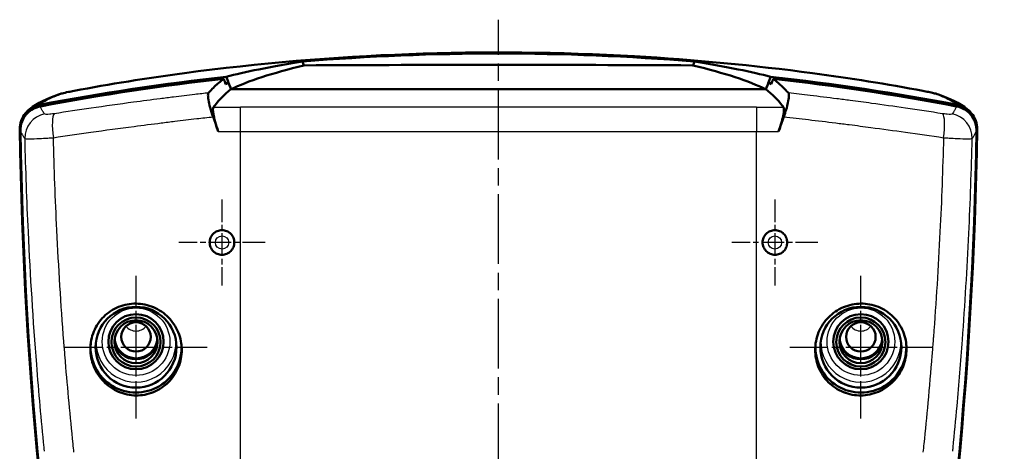
# Model space of a CAD drawing. Units: millimetres. Extents: x 1 to 840, y 1 to 593.
# Drawn here: x 673 to 753, y 366 to 401 of the extents above; entities that cross this region are included whole.
import ezdxf

# ---------------------------------------------------------------- set-up
doc = ezdxf.new("R2010")
doc.units = ezdxf.units.MM
doc.linetypes.add('CHAIN', pattern=[0.3543, 0.2362, -0.0295, 0.0591, -0.0295])
doc.linetypes.add('DASH_DOT', pattern=[0.37, 0.24, -0.06, 0.01, -0.06])
for name, color, linetype, lineweight in [('Mittellinie (ISO)', 1, 'DASH_DOT', 25), ('Mittelpunktmarkierung (ISO)', 1, 'DASH_DOT', 25), ('Sichtbar (ISO)', 7, 'Continuous', 50), ('Sichtbar schmal (ISO)', 1, 'Continuous', 25), ('Symbol (ISO)', 1, 'Continuous', 25)]:
    doc.layers.add(name, color=color, linetype=linetype, lineweight=lineweight)
doc.styles.add('5', font='isocpeur.ttf', dxfattribs={"width": 1.1})

# ---------------------------------------------------------------- blocks, each defined once
blk = doc.blocks.new('Positionsnummer3')
at = {"layer": 'Symbol (ISO)'}
for p, q in [((732.55, 344.298), (774.474, 368.578)), ((732.299, 344.731), (730.386, 343.045)), ((732.8, 343.865), (732.299, 344.731)), ((732.55, 344.298), (730.386, 343.045)), ((730.386, 343.045), (732.8, 343.865))]:
    blk.add_line(p, q, dxfattribs=at)
at = {"layer": 'Symbol (ISO)', "flags": 128}
blk.add_lwpolyline([(732.299, 344.731), (730.386, 343.045), (732.8, 343.865), (732.299, 344.731)], dxfattribs=at)
at = {"layer": 'Symbol (ISO)'}
blk.add_circle((780.964, 372.336), 7.5, dxfattribs=at)
blk.add_solid([(732.299, 344.731), (730.386, 343.045), (732.8, 343.865), (732.299, 344.731)], dxfattribs=at)
at = {"layer": 'Symbol (ISO)', "color": 7, "insert": (780.964, 372.336), "char_height": 5, "attachment_point": 5, "style": '5'}
blk.add_mtext('3', dxfattribs=at)

msp = doc.modelspace()

# ---------------------------------------------------------------- linework, layer by layer
at = {"layer": 'Mittellinie (ISO)', "linetype": 'CHAIN', "ltscale": 23.990969}
msp.add_line((711.7137577, 236.5048199), (711.7137577, 400.8589723), dxfattribs=at)
at = {"layer": 'Mittelpunktmarkierung (ISO)', "linetype": 'CHAIN', "ltscale": 7.783704}
for p, q in [((689.2115373, 386.2547816), (689.2115373, 379.2499653)), ((692.7139455, 382.7523735), (685.7091291, 382.7523735))]:
    msp.add_line(p, q, dxfattribs=at)
at = {"layer": 'Mittelpunktmarkierung (ISO)', "linetype": 'CHAIN', "ltscale": 7.783705}
for p, q in [((734.2160606, 386.2547917), (734.2160606, 379.2499742)), ((737.7184693, 382.752383), (730.7136518, 382.752383))]:
    msp.add_line(p, q, dxfattribs=at)
at = {"layer": 'Mittelpunktmarkierung (ISO)', "linetype": 'CHAIN', "ltscale": 12.877698}
for p, q in [((682.2137577, 368.4451821), (682.2137577, 380.0341962)), ((741.2137577, 368.4451821), (741.2137577, 380.0341962)), ((676.4192506, 374.2396891), (688.0082647, 374.2396891)), ((735.4192506, 374.2396891), (747.0082647, 374.2396891))]:
    msp.add_line(p, q, dxfattribs=at)
at = {"layer": 'Sichtbar (ISO)'}
for p, q in [((689.9436191, 395.205749), (733.4838962, 395.205749)), ((733.4838949, 395.205751), (689.9436204, 395.205751)), ((673.4688109, 393.5186143), (673.5237046, 393.564169)), ((749.9038107, 393.564169), (749.9587044, 393.5186143))]:
    msp.add_line(p, q, dxfattribs=at)
for centre, major_axis, ratio, start_param, end_param in [((711.7137577, 365.8287786), (300, 0), 0.1045443859, 1.5179956286, 1.623597025), ((711.7137577, 198.2082494), (-200, 0), 0.9961946981, 4.8233676102, 4.9001904522), ((711.7137577, 198.1210917), (-199.9475922, 0), 0.9961946981, 4.8244766338, 4.8999677636), ((711.7137577, 198.2082494), (-200, 0), 0.9961946981, 4.5245875086, 4.6014103505), ((711.7137577, 198.1210917), (-199.9475922, 0), 0.9961946981, 4.5248101972, 4.600301327), ((787.7137577, 391.5452078), (-100, 0), 0.1743114855, 6.0716103474, 6.1478973), ((711.7137577, 198.2082475), (199.5, 0), 0.9961946981, 1.6811513934, 1.6824798257), ((635.7137577, 391.5452078), (-100, 0), 0.1743114855, 3.2768806608, 3.3531676134), ((711.7137577, 198.2082475), (199.5, 0), 0.9961946981, 1.4591128279, 1.4604412602), ((676.6077574, 392.9071524), (-0.7080901, 1.8704568), 0.9834451832, 6.282660877, 6.2827569852), ((746.8197579, 392.9071524), (0.7080901, 1.8704568), 0.9834451832, 0.000428322, 0.0005244301), ((787.7137577, 391.5452078), (-100, 0), 0.1743114855, 6.1478973, 6.1565085591), ((635.7137577, 391.5452078), (-100, 0), 0.1743114855, 3.2682694017, 3.2768806608), ((1022.7063611, 397.4471891), (-350, 0), 0.9961946981, 0.0157439958, 0.1871368626), ((400.7211542, 397.4471891), (350, 0), 0.9961946981, 6.0960484446, 6.2674413114), ((1022.7587689, 397.3600314), (-350, 0), 0.9961946981, 0.0158683241, 0.1871368626), ((400.6687464, 397.3600314), (350, 0), 0.9961946981, 6.0960484446, 6.2673169831), ((682.2137577, 374.2396891), (-3.7, 0), 0.9961946981, 6.2015704179, 9.4957838004), ((682.2137577, 375.0328064), (-1.7849075, 0), 0.9961946981, 0.19809787, 2.9434947836), ((682.2137577, 375.0328084), (1.7543634, 0), 0.9961946981, 3.2540212696, 6.1707566911), ((682.2137577, 375.0763862), (1.75, 0), 0.9961946981, 3.2543172182, 6.1704607426), ((741.2137577, 374.2396891), (-3.7, 0), 0.9961946981, 6.2121794675, 9.5063928501), ((741.2137577, 375.0328064), (-1.7849075, 0), 0.9961946981, 0.19809787, 2.9434947836), ((741.2137577, 375.0328084), (1.7543634, 0), 0.9961946981, 3.2540212696, 6.1707566911), ((741.2137577, 375.0763862), (1.75, 0), 0.9961946981, 3.2543172182, 6.1704607426)]:
    msp.add_ellipse(centre, major_axis=major_axis, ratio=ratio, start_param=start_param, end_param=end_param, dxfattribs=at)
for centre, major_axis in [((682.2137577, 374.2396891), (-3.294507, 0)), ((741.2137577, 374.2396891), (-3.294507, 0)), ((682.2137577, 374.6841834), (2.25, 0)), ((741.2137577, 374.6841834), (2.25, 0)), ((682.2137577, 374.6623945), (-2, 0)), ((682.2137577, 374.6841834), (-1.75, 0)), ((682.2137577, 375.0763862), (-1.2, 0)), ((741.2137577, 374.6623945), (-2, 0)), ((741.2137577, 374.6841834), (-1.75, 0)), ((741.2137577, 375.0763862), (-1.2, 0))]:
    msp.add_ellipse(centre, major_axis=major_axis, ratio=0.9961946981, dxfattribs=at)
for points, knots in [([(686.1494977, 396.5182249), (698.2275347, 398.1172033), (710.5932359, 398.5840769), (727.6393757, 397.611884), (732.4775776, 397.153742), (737.2780176, 396.5182249)], [0, 0, 0, 0, 3.66777825, 3.66777825, 5.1255438752, 5.1255438752, 5.1255438752, 5.1255438752]), ([(727.6732082, 397.4578758), (722.3084287, 397.8975806), (716.974789, 398.1111895), (706.4527263, 398.1111895), (701.1190866, 397.8975806), (695.7543071, 397.4578758)], [-15.5383707918, -15.5383707918, -15.5383707918, -15.5383707918, -13.9600613765, -13.9600613765, -12.3817519611, -12.3817519611, -12.3817519611, -12.3817519611]), ([(695.7543071, 397.4578758), (694.4280942, 397.247704), (693.2473449, 397.0339867), (691.1822977, 396.6167908), (690.2975647, 396.4132366), (689.563565, 396.2215089)], [-1.9612960223, -1.9612960223, -1.9612960223, -1.9612960223, -0.9806029763, -0.9806029763, -0.0000010152, -0.0000010152, -0.0000010152, -0.0000010152]), ([(689.9436204, 395.205751), (690.6274925, 395.538597), (691.4673382, 395.867938), (693.4495687, 396.5165136), (694.5919518, 396.8357487), (695.8809074, 397.1483854)], [-1.9541143502, -1.9541143502, -1.9541143502, -1.9541143502, -0.977053235, -0.977053235, 0, 0, 0, 0]), ([(695.7543071, 397.4578758), (695.7754063, 397.4062942), (695.7965058, 397.3547125), (695.8387059, 397.251549), (695.8598064, 397.1999672), (695.8809074, 397.1483854)], [0.000001000496, 0.000001000496, 0.000001000496, 0.000001000496, 0.016805446302, 0.016805446302, 0.033609892423, 0.033609892423, 0.033609892423, 0.033609892423]), ([(727.546608, 397.1483854), (727.5677089, 397.1999672), (727.5888094, 397.251549), (727.6310095, 397.3547125), (727.6521091, 397.4062942), (727.6732082, 397.4578758)], [0, 0, 0, 0, 0.016804446029, 0.016804446029, 0.033608891681, 0.033608891681, 0.033608891681, 0.033608891681]), ([(727.546608, 397.1483854), (728.8355635, 396.8357487), (729.9779466, 396.5165136), (731.9601772, 395.867938), (732.8000228, 395.538597), (733.4838949, 395.205751)], [-1.9541144925, -1.9541144925, -1.9541144925, -1.9541144925, -0.9770612004, -0.9770612004, -0.0000000283, -0.0000000283, -0.0000000283, -0.0000000283]), ([(733.8639503, 396.2215089), (733.1298599, 396.4132603), (732.244999, 396.6168412), (730.1798787, 397.0340395), (728.9992573, 397.24773), (727.6732082, 397.4578758)], [-1.9611200415, -1.9611200415, -1.9611200415, -1.9611200415, -0.9804849432, -0.9804849432, -0.0000009992, -0.0000009992, -0.0000009992, -0.0000009992]), ([(689.3490004, 396.0578771), (689.0786661, 395.8455358), (688.8333668, 395.6346776), (688.475052, 395.2946304), (688.3468188, 395.1643015), (688.2284935, 395.0348186)], [1.2080333674, 1.2080333674, 1.2080333674, 1.2080333674, 5.2116125083, 5.2116125083, 7.7231122554, 7.7231122554, 7.7231122554, 7.7231122554]), ([(689.563565, 396.2215089), (689.6269025, 396.0522143), (689.6902426, 395.8829202), (689.8169276, 395.5443345), (689.8802728, 395.375042), (689.9436204, 395.205751)], [-0.10881642633, -0.10881642633, -0.10881642633, -0.10881642633, -0.05440824476, -0.05440824476, 0, 0, 0, 0]), ([(733.4838949, 395.205751), (733.5472425, 395.3750421), (733.6105877, 395.5443345), (733.7372727, 395.8829202), (733.8006128, 396.0522143), (733.8639503, 396.2215089)], [-0.10881649053, -0.10881649053, -0.10881649053, -0.10881649053, -0.05440824764, -0.05440824764, -0.0000000662, -0.0000000662, -0.0000000662, -0.0000000662]), ([(735.1990218, 395.0348186), (735.0821715, 395.1626874), (734.9556587, 395.2913812), (734.5979834, 395.63138), (734.3509632, 395.8438753), (734.0785149, 396.0578771)], [2.7161092387, 2.7161092387, 2.7161092387, 2.7161092387, 5.1963240446, 5.1963240446, 9.2312515372, 9.2312515372, 9.2312515372, 9.2312515372]), ([(675.9007138, 394.7777579), (675.9580817, 394.7994686), (676.0103483, 394.8166398), (676.1104816, 394.8471966), (676.1584216, 394.8602886), (676.3513998, 394.9103867), (676.5119601, 394.9459649), (676.8516217, 395.0163231), (677.0131556, 395.048187), (677.1829122, 395.0802305)], [0, 0, 0, 0, 0.02166838221, 0.02166838221, 0.0466381097, 0.0466381097, 0.12187987159, 0.12187987159, 0.17676796038, 0.17676796038, 0.17676796038, 0.17676796038]), ([(688.489088, 392.967619), (688.399674, 393.2218452), (688.3192089, 393.4760133), (688.1892836, 393.9456038), (688.1401169, 394.1574239), (688.0834199, 394.4894301), (688.0708446, 394.6162352), (688.0730969, 394.7624065), (688.0773515, 394.8034602), (688.0889387, 394.8531078), (688.0936683, 394.8676484), (688.1020398, 394.8863919), (688.1050445, 394.8921289), (688.1114765, 394.9025723), (688.1149034, 394.9072761), (688.1185366, 394.9114581)], [0, 0, 0, 0, 0.8085203138, 0.8085203138, 1.5874337403, 1.5874337403, 2.2378761, 2.2378761, 2.5626746908, 2.5626746908, 2.725341402, 2.725341402, 2.8067872147, 2.8067872147, 2.8883270027, 2.8883270027, 2.8883270027, 2.8883270027]), ([(735.3089787, 394.9114581), (735.3132322, 394.9065622), (735.3172028, 394.9009511), (735.3502661, 394.8441802), (735.3609647, 394.7490152), (735.3440175, 394.4791401), (735.3169304, 394.3082931), (735.2366208, 393.9432951), (735.1887859, 393.7597572), (735.0749121, 393.3717144), (735.0094379, 393.1695199), (734.9384273, 392.967619)], [0, 0, 0, 0, 0.0953620557, 0.0953620557, 0.856007892, 0.856007892, 1.6098087403, 1.6098087403, 2.2452371585, 2.2452371585, 2.8870101188, 2.8870101188, 2.8870101188, 2.8870101188]), ([(746.2446031, 395.0802305), (746.4172156, 395.0476479), (746.5814802, 395.0152242), (746.8768148, 394.9539268), (747.0081487, 394.9250422), (747.1865561, 394.8819088), (747.2448206, 394.8670835), (747.3704699, 394.8315597), (747.442332, 394.8097251), (747.5268015, 394.7777579)], [0, 0, 0, 0, 0.05581776183, 0.05581776183, 0.1136503801, 0.1136503801, 0.14503292152, 0.14503292152, 0.17680431953, 0.17680431953, 0.17680431953, 0.17680431953]), ([(672.7497381, 391.957986), (672.7460771, 392.189616), (672.7836825, 392.4218186), (672.9548748, 392.9156904), (673.0897976, 393.1132948), (673.3068235, 393.3786767), (673.4738137, 393.5502547), (673.9247304, 393.8171072), (674.145407, 393.9007347), (674.3738624, 393.9439854)], [0, 0, 0, 0, 0.06976308378, 0.06976308378, 0.15735093789, 0.15735093789, 0.24493938693, 0.24493938693, 0.31470370545, 0.31470370545, 0.31470370545, 0.31470370545]), ([(674.427391, 393.8138138), (674.225042, 393.775552), (674.0298389, 393.7063997), (673.6671182, 393.510854), (673.5018773, 393.3855078), (673.1785913, 393.0500986), (673.0367993, 392.8297292), (672.8457441, 392.3462608), (672.7986879, 392.0877294), (672.8028336, 391.8274844)], [-2.8020766326, -2.8020766326, -2.8020766326, -2.8020766326, -2.1841819648, -2.1841819648, -1.5647529154, -1.5647529154, -0.7838158514, -0.7838158514, 0, 0, 0, 0]), ([(688.9085902, 391.7755307), (688.8133881, 392.0459145), (688.7274331, 392.3167824), (688.5925641, 392.8046469), (688.5424761, 393.0198894), (688.4875195, 393.3436168), (688.4753338, 393.4627582), (688.47642, 393.6480634), (688.4896177, 393.7126401), (688.5150352, 393.7474282)], [0, 0, 0, 0, 0.85999529, 0.85999529, 1.6515523885, 1.6515523885, 2.2605027385, 2.2605027385, 2.8677358006, 2.8677358006, 2.8677358006, 2.8677358006]), ([(734.9124801, 393.7474282), (734.9431541, 393.7054457), (734.9559529, 393.6201812), (734.9448082, 393.3704107), (734.9209469, 393.2090515), (734.843691, 392.8429104), (734.7927597, 392.6444412), (734.669319, 392.2207732), (734.5972014, 391.9978436), (734.5189252, 391.7755307)], [0, 0, 0, 0, 0.7311158704, 0.7311158704, 1.4640605951, 1.4640605951, 2.1559214658, 2.1559214658, 2.8617702895, 2.8617702895, 2.8617702895, 2.8617702895]), ([(750.6246817, 391.8274844), (750.6279498, 392.0326372), (750.599405, 392.2370593), (750.4804464, 392.6304586), (750.3906019, 392.8170027), (750.126173, 393.2001844), (749.9381732, 393.3830475), (749.5014705, 393.6671319), (749.2568123, 393.7652772), (749.0001243, 393.8138138)], [-2.8020765761, -2.8020765761, -2.8020765761, -2.8020765761, -2.1841805146, -2.1841805146, -1.5647470527, -1.5647470527, -0.7838130491, -0.7838130491, 0, 0, 0, 0]), ([(749.0536529, 393.9439854), (749.2821083, 393.9007347), (749.5027848, 393.8171072), (749.9537016, 393.5502547), (750.1206918, 393.3786768), (750.3377177, 393.1132948), (750.4726405, 392.9156905), (750.6438328, 392.4218187), (750.6814382, 392.189616), (750.6777772, 391.957986)], [0, 0, 0, 0, 0.06976327204, 0.06976327204, 0.15735040398, 0.15735040398, 0.24493693499, 0.24493693499, 0.31469896098, 0.31469896098, 0.31469896098, 0.31469896098]), ([(690.2139452, 382.7516113), (690.2139452, 382.6260195), (690.1888621, 382.4920513), (690.0868528, 382.2455664), (690.0099271, 382.1330496), (689.8323989, 381.9552225), (689.7199204, 381.8780688), (689.4734301, 381.7755605), (689.339419, 381.750205), (689.0878549, 381.7496383), (688.9535056, 381.7744836), (688.7062246, 381.8762125), (688.5932925, 381.9530964), (688.4146764, 382.130874), (688.3371631, 382.2436634), (688.2343476, 382.4909615), (688.2090463, 382.6254711), (688.2090463, 382.8777138), (688.2343326, 383.0121858), (688.3370918, 383.2594267), (688.4145636, 383.3721964), (688.5931398, 383.550014), (688.7060919, 383.6269391), (688.9534304, 383.7287241), (689.0878172, 383.7535843), (689.3394463, 383.7530175), (689.4734846, 383.7276511), (689.7200165, 383.625102), (689.8325093, 383.5479183), (690.0100086, 383.3700624), (690.0869043, 383.25756), (690.1888729, 383.0111167), (690.2139452, 382.8771757), (690.2139452, 382.7516113)], [0, 0, 0, 0, 0.3767751567, 0.3767751567, 0.7535503134, 0.7535503134, 1.130621858, 1.130621858, 1.5076934027, 1.5076934027, 1.8854894488, 1.8854894488, 2.2632854948, 2.2632854948, 2.6417060901, 2.6417060901, 3.0201266853, 3.0201266853, 3.3984343248, 3.3984343248, 3.7767419643, 3.7767419643, 4.1546509263, 4.1546509263, 4.5325598884, 4.5325598884, 4.9097132878, 4.9097132878, 5.2868666872, 5.2868666872, 5.6635599896, 5.6635599896, 6.0402532919, 6.0402532919, 6.0402532919, 6.0402532919]), ([(735.218469, 382.7516113), (735.218469, 382.6254711), (735.1931678, 382.4909615), (735.0903522, 382.2436634), (735.0128389, 382.130874), (734.8342228, 381.9530964), (734.7212907, 381.8762125), (734.4740097, 381.7744836), (734.3396604, 381.7496383), (734.0880963, 381.750205), (733.9540852, 381.7755605), (733.7075949, 381.8780688), (733.5951164, 381.9552225), (733.4175882, 382.1330496), (733.3406626, 382.2455664), (733.2386532, 382.4920513), (733.2135701, 382.6260195), (733.2135701, 382.8771757), (733.2386424, 383.0111167), (733.340611, 383.25756), (733.4175067, 383.3700624), (733.595006, 383.5479183), (733.7074988, 383.625102), (733.9540307, 383.7276511), (734.088069, 383.7530175), (734.3396981, 383.7535843), (734.4740849, 383.7287241), (734.7214234, 383.6269391), (734.8343755, 383.550014), (735.0129517, 383.3721964), (735.0904235, 383.2594267), (735.1931827, 383.0121858), (735.218469, 382.8777138), (735.218469, 382.7516113)], [0, 0, 0, 0, 0.3784205952, 0.3784205952, 0.7568411904, 0.7568411904, 1.1346372365, 1.1346372365, 1.5124332826, 1.5124332826, 1.8895048273, 1.8895048273, 2.2665763719, 2.2665763719, 2.6433515286, 2.6433515286, 3.0201266853, 3.0201266853, 3.3968199876, 3.3968199876, 3.7735132899, 3.7735132899, 4.1506666893, 4.1506666893, 4.5278200888, 4.5278200888, 4.9057290508, 4.9057290508, 5.2836380129, 5.2836380129, 5.6619456524, 5.6619456524, 6.0402532919, 6.0402532919, 6.0402532919, 6.0402532919]), ([(685.9356161, 374.0185459), (685.9356161, 374.2535531), (685.9131593, 374.496577), (685.8187013, 374.9800814), (685.7467202, 375.2205658), (685.5564949, 375.6819637), (685.4381008, 375.9032407), (685.164686, 376.3126842), (685.0096496, 376.5008395), (684.6793201, 376.8344122), (684.4926304, 376.9912679), (684.0861692, 377.268407), (683.8664106, 377.388708), (683.408083, 377.5828868), (683.1691568, 377.656918), (682.6887552, 377.7556298), (682.4472763, 377.7802913), (681.9810814, 377.7847797), (681.740313, 377.7649199), (681.2610816, 377.6759097), (681.0226146, 377.6067794), (680.5649469, 377.4219832), (680.3453843, 377.3061699), (679.9390651, 377.0370939), (679.7523199, 376.883811), (679.4221039, 376.5564291), (679.2673703, 376.3713747), (678.9946802, 375.9675668), (678.8767075, 375.7488229), (678.6873579, 375.2919263), (678.6158223, 375.05339), (678.5220725, 374.5733374), (678.4998757, 374.3318176), (678.4998757, 373.8629587), (678.5223779, 373.6198039), (678.6166645, 373.1361519), (678.688425, 372.8956498), (678.8776832, 372.434178), (678.9953257, 372.2128465), (679.266642, 371.8030898), (679.4203324, 371.6146744), (679.7482779, 371.2795251), (679.9341355, 371.1212927), (680.3391937, 370.841153), (680.5583847, 370.7192286), (681.0162, 370.5218811), (681.2551785, 370.4463094), (681.7365297, 370.3450523), (681.9789079, 370.3193917), (682.4461713, 370.3138876), (682.6869483, 370.3333965), (683.1665895, 370.4222586), (683.4054564, 370.491595), (683.8640427, 370.6773361), (684.0841411, 370.7938953), (684.4914264, 371.0647165), (684.6786016, 371.2189945), (685.0100079, 371.5487071), (685.1654019, 371.7352396), (685.4391383, 372.1418223), (685.5574985, 372.3618597), (685.7474707, 372.8210344), (685.8192365, 373.0605407), (685.9133191, 373.5422186), (685.9356161, 373.784394), (685.9356161, 374.0185459)], [0, 0, 0, 0, 0.7050214725, 0.7050214725, 1.410042945, 1.410042945, 2.1150644175, 2.1150644175, 2.82008589, 2.82008589, 3.5258966299, 3.5258966299, 4.2317073698, 4.2317073698, 4.9375181097, 4.9375181097, 5.6433288496, 5.6433288496, 6.3465934439, 6.3465934439, 7.0498580381, 7.0498580381, 7.7531226324, 7.7531226324, 8.4563872267, 8.4563872267, 9.1571997475, 9.1571997475, 9.8580122684, 9.8580122684, 10.5588247892, 10.5588247892, 11.2596373101, 11.2596373101, 11.9654012973, 11.9654012973, 12.6711652845, 12.6711652845, 13.3769292716, 13.3769292716, 14.0826932588, 14.0826932588, 14.7925435416, 14.7925435416, 15.5023938243, 15.5023938243, 16.2122441071, 16.2122441071, 16.9220943898, 16.9220943898, 17.6245813492, 17.6245813492, 18.3270683086, 18.3270683086, 19.0295552679, 19.0295552679, 19.7320422273, 19.7320422273, 20.4344980219, 20.4344980219, 21.1369538165, 21.1369538165, 21.8394096111, 21.8394096111, 22.5418654057, 22.5418654057, 22.5418654057, 22.5418654057]), ([(744.9276396, 374.0982134), (744.9276396, 374.3318176), (744.9054428, 374.5733374), (744.811693, 375.05339), (744.7401574, 375.2919263), (744.5508078, 375.7488229), (744.4328351, 375.9675668), (744.160145, 376.3713747), (744.0054114, 376.5564291), (743.6751954, 376.883811), (743.4884502, 377.0370939), (743.082131, 377.3061699), (742.8625684, 377.4219832), (742.4049007, 377.6067794), (742.1664337, 377.6759097), (741.6872023, 377.7649199), (741.4464339, 377.7847797), (740.980239, 377.7802913), (740.7387601, 377.7556298), (740.2583585, 377.656918), (740.0194323, 377.5828868), (739.5611047, 377.388708), (739.3413461, 377.268407), (738.9348849, 376.9912679), (738.7481952, 376.8344122), (738.4178658, 376.5008395), (738.2628293, 376.3126842), (737.9894145, 375.9032407), (737.8710204, 375.6819637), (737.6807951, 375.2205658), (737.608814, 374.9800814), (737.514356, 374.496577), (737.4918992, 374.2535531), (737.4918992, 373.784394), (737.5141963, 373.5422186), (737.6082789, 373.0605407), (737.6800446, 372.8210344), (737.8700168, 372.3618597), (737.988377, 372.1418223), (738.2621134, 371.7352396), (738.4175074, 371.5487071), (738.7489138, 371.2189945), (738.9360889, 371.0647165), (739.3433742, 370.7938953), (739.5634726, 370.6773361), (740.0220589, 370.491595), (740.2609258, 370.4222586), (740.740567, 370.3333965), (740.981344, 370.3138876), (741.4486074, 370.3193917), (741.6909856, 370.3450523), (742.1723368, 370.4463094), (742.4113153, 370.5218811), (742.8691306, 370.7192286), (743.0883216, 370.841153), (743.4933798, 371.1212927), (743.6792374, 371.2795251), (744.0071829, 371.6146744), (744.1608734, 371.8030898), (744.4321896, 372.2128465), (744.5498321, 372.434178), (744.7390903, 372.8956498), (744.8108508, 373.1361519), (744.9051375, 373.6198039), (744.9276396, 373.8629587), (744.9276396, 374.0982134)], [0, 0, 0, 0, 0.7008125209, 0.7008125209, 1.4016250417, 1.4016250417, 2.1024375626, 2.1024375626, 2.8032500834, 2.8032500834, 3.5065146777, 3.5065146777, 4.209779272, 4.209779272, 4.9130438662, 4.9130438662, 5.6163084605, 5.6163084605, 6.3221192004, 6.3221192004, 7.0279299403, 7.0279299403, 7.7337406802, 7.7337406802, 8.4395514201, 8.4395514201, 9.1445728926, 9.1445728926, 9.8495943651, 9.8495943651, 10.5546158376, 10.5546158376, 11.2596373101, 11.2596373101, 11.9620931047, 11.9620931047, 12.6645488993, 12.6645488993, 13.3670046939, 13.3670046939, 14.0694604885, 14.0694604885, 14.7719474479, 14.7719474479, 15.4744344073, 15.4744344073, 16.1769213666, 16.1769213666, 16.879408326, 16.879408326, 17.5892586087, 17.5892586087, 18.2991088915, 18.2991088915, 19.0089591742, 19.0089591742, 19.718809457, 19.718809457, 20.4245734442, 20.4245734442, 21.1303374314, 21.1303374314, 21.8361014185, 21.8361014185, 22.5418654057, 22.5418654057, 22.5418654057, 22.5418654057])]:
    msp.add_open_spline(points, degree=3, knots=knots, dxfattribs=at)
for points in [[(677.1829114, 395.0802304), (680.0432324, 395.6201601), (683.0866869, 396.112748), (686.1494977, 396.5182249)], [(689.5105788, 395.6272587), (689.4567171, 395.7707978), (689.4028576, 395.9143375), (689.3490004, 396.0578771)], [(734.0785149, 396.0578771), (734.0246577, 395.9143375), (733.9707982, 395.7707978), (733.9169365, 395.6272587)], [(737.2780176, 396.5182249), (740.3408275, 396.1127482), (743.3842685, 395.6201628), (746.2446039, 395.0802304)], [(689.7425804, 395.7401605), (689.6635993, 395.7024242), (689.586265, 395.6647878), (689.5105788, 395.6272587)], [(689.9436191, 395.205749), (689.8766032, 395.3838837), (689.8095901, 395.5620213), (689.7425804, 395.7401605)], [(733.684935, 395.7401605), (733.6179252, 395.5620213), (733.5509122, 395.3838837), (733.4838962, 395.205749)], [(733.9169365, 395.6272587), (733.8412503, 395.6647878), (733.763916, 395.7024242), (733.684935, 395.7401605)], [(673.5237071, 393.564171), (674.2332663, 394.1529189), (674.8975015, 394.3979833), (675.900537, 394.777691)], [(688.2284935, 395.0348186), (688.1908376, 394.9936119), (688.1541851, 394.9524908), (688.1185366, 394.9114581)], [(735.3089787, 394.9114581), (735.2733302, 394.9524908), (735.2366777, 394.9936119), (735.1990218, 395.0348186)], [(747.5269783, 394.777691), (748.5300228, 394.3979798), (749.1942669, 394.152904), (749.9038082, 393.564171)], [(688.489088, 392.967619), (688.6288507, 392.5702392), (688.7686854, 392.172875), (688.9085902, 391.7755307)], [(734.5189252, 391.7755307), (734.6588299, 392.172875), (734.7986646, 392.5702392), (734.9384273, 392.967619)]]:
    msp.add_open_spline(points, degree=3, dxfattribs=at)
at = {"layer": 'Sichtbar schmal (ISO)'}
for p, q in [((674.3738624, 393.9439854), (674.4273917, 393.9881278)), ((674.4273917, 393.8138121), (674.427391, 393.8138138)), ((732.7137577, 393.7411586), (690.7137577, 393.7411586)), ((690.7137577, 391.7715431), (690.7137577, 393.7411586)), ((732.7137577, 393.7411586), (732.7137577, 391.7715431)), ((749.0001236, 393.9881278), (749.0536529, 393.9439854)), ((749.0001243, 393.8138138), (749.0001236, 393.8138121)), ((690.7137577, 342.5704417), (690.7137577, 391.7715431)), ((690.7137577, 391.7715431), (732.7137577, 391.7715431)), ((732.7137577, 342.5704417), (732.7137577, 391.7715431))]:
    msp.add_line(p, q, dxfattribs=at)
for centre, radius in [((689.2137577, 382.7516113), 0.9898009), ((689.2137577, 382.7516113), 0.5422661), ((734.2137577, 382.7516113), 0.9898009), ((734.2137577, 382.7516113), 0.5422661)]:
    msp.add_circle(centre, radius, dxfattribs=at)
for centre, major_axis, ratio, start_param, end_param in [((686.4118709, 394.5355337), (-0.2624856, 1.9827005), 0.0841764742, 6.2488786877, 6.2825303323), ((737.0156445, 394.5355337), (0.2624856, 1.9827005), 0.0841764738, 0.0006549749, 0.0343066195), ((676.6077574, 392.9071524), (-0.7080901, 1.8704568), 0.9834451832, 6.0971988756, 6.282660877), ((677.678852, 395.122473), (-1.4488772, -0.2613708), 0.0335936456, 5.9899486751, 6.1023144275), ((677.5534604, 393.1148814), (-0.3709842, 1.9652915), 0.3479585325, 6.2473576579, 6.2825542902), ((745.8740549, 393.1148814), (0.3709842, 1.9652915), 0.3479585325, 0.000631017, 0.0358276493), ((745.7492489, 395.1223777), (1.4482751, -0.2612673), 0.0335927874, 0.1808420545, 0.2932541745), ((746.8197579, 392.9071524), (0.7080901, 1.8704568), 0.9834451832, 0.0005244301, 0.1859864316), ((674.799842, 391.8681773), (-1.8520514, -0.7549209), 0.9901043113, 4.5163855594, 5.913166324), ((674.799842, 392.0242475), (-1.2771054, 1.5391562), 0.9976283823, 5.7769872205, 6.2825670094), ((690.7137577, 405.7313933), (-68, 0), 0.1763269807, 1.5384565364, 1.5707963268), ((732.7137577, 405.7313933), (-68, 0), 0.1763269807, 1.5707963268, 1.6031361172), ((748.6276734, 392.0242475), (1.2771054, 1.5391562), 0.9976283823, 0.0006182978, 0.5061980867), ((748.6276734, 391.8681773), (1.8520514, -0.7549209), 0.9901043113, 0.3700189832, 1.7667997478), ((675.1446186, 391.2499935), (-1.6260857, -1.1644076), 0.9884695752, 4.28295735, 5.6803712334), ((675.9232213, 391.2702564), (-0.3047519, 1.9766452), 0.2150861256, 0.1415069285, 1.5376472885), ((747.504294, 391.2702564), (0.3047519, 1.9766452), 0.2150861256, 4.7455380187, 6.1416783787), ((748.2828967, 391.2499935), (-1.6260857, 1.1644076), 0.9884695752, 3.7444067273, 5.1418206108), ((690.7137577, 403.7617778), (70, 0), 0.171289067, 4.6865980141, 4.7123889804), ((732.7137577, 403.7617778), (70, 0), 0.171289067, 4.7123889804, 4.7381799466), ((682.2137577, 376.5978624), (1.0476552, 0), 0.9961946981, 3.8127678332, 5.6120101276), ((741.2137577, 376.5978624), (1.0476552, 0), 0.9961946981, 3.8127678332, 5.6120101276), ((682.2137577, 374.6409858), (-3.2543254, 0), 0.9961946981, 6.2447028618, 9.4632604061), ((741.2137577, 374.6409858), (-3.2543254, 0), 0.9961946981, 6.2447028618, 9.4632604061)]:
    msp.add_ellipse(centre, major_axis=major_axis, ratio=ratio, start_param=start_param, end_param=end_param, dxfattribs=at)
for centre in [(682.2137577, 374.6841834), (741.2137577, 374.6841834)]:
    msp.add_ellipse(centre, major_axis=(2.7543444, 0), ratio=0.9961946981, dxfattribs=at)
for points, knots in [([(686.1552642, 396.5178254), (688.2662197, 396.79722), (690.385305, 397.0425289), (695.9099641, 397.5901118), (699.3245641, 397.8381775), (708.2150674, 398.2483993), (713.6924386, 398.2696715), (725.2275862, 397.8278959), (731.2771376, 397.311306), (737.2722511, 396.5178254)], [0, 0, 0, 0, 6.3465514696, 6.3465514696, 16.501033821, 16.501033821, 32.7482055833, 32.7482055833, 50.772411757, 50.772411757, 50.772411757, 50.772411757]), ([(677.2072094, 395.0835356), (677.5636819, 395.1507784), (677.9230204, 395.2173308), (678.8640064, 395.3883133), (679.4496816, 395.4915092), (680.9863309, 395.7535532), (681.9456502, 395.9086242), (683.9863987, 396.2197976), (685.0696646, 396.3741414), (686.1552642, 396.5178254)], [0, 0, 0, 0, 1.1492382467, 1.1492382467, 2.9880194414, 2.9880194414, 5.930069353, 5.930069353, 9.1939059736, 9.1939059736, 9.1939059736, 9.1939059736]), ([(737.2722511, 396.5178254), (737.6545045, 396.4672324), (738.0364655, 396.4153233), (739.0279489, 396.2770684), (739.6365023, 396.188745), (741.2110296, 395.951336), (742.1723559, 395.7975747), (744.1723483, 395.4598864), (745.2079241, 395.2745052), (746.2203059, 395.0835356)], [0, 0, 0, 0, 1.1492382465, 1.1492382465, 2.988019441, 2.988019441, 5.9300693522, 5.9300693522, 9.1939059724, 9.1939059724, 9.1939059724, 9.1939059724]), ([(674.4273917, 393.9881278), (674.4786723, 394.0304093), (674.5400407, 394.0745803), (674.6759049, 394.1620913), (674.7485097, 394.2050837), (674.8797923, 394.2773363), (674.9334825, 394.3057001), (675.0259168, 394.3527082), (675.0627154, 394.3710085), (675.1768485, 394.4265626), (675.2579201, 394.4644694), (675.4816271, 394.565229), (675.6320161, 394.6294037), (675.9377159, 394.7535854), (676.0900613, 394.8131103), (676.2520303, 394.8741214)], [-16.2286822696, -16.2286822696, -16.2286822696, -16.2286822696, -13.3480911668, -13.3480911668, -10.7515020036, -10.7515020036, -9.1286337767, -9.1286337767, -8.1143411348, -8.1143411348, -6.0857558511, -6.0857558511, -2.8400193972, -2.8400193972, 0, 0, 0, 0]), ([(688.1185366, 394.9114573), (687.7475057, 394.8687085), (687.3766227, 394.8253319), (686.4237265, 394.7122276), (685.8420405, 394.6415925), (684.8981636, 394.5244017), (684.5354617, 394.4787494), (683.448548, 394.3400926), (682.7252012, 394.2453461), (680.848137, 393.993122), (679.6969289, 393.8321501), (677.5499089, 393.5204689), (676.5526616, 393.3709944), (675.5615547, 393.2178997)], [-12.6551041695, -12.6551041695, -12.6551041695, -12.6551041695, -11.5456498415, -11.5456498415, -9.8029102428, -9.8029102428, -8.7136979936, -8.7136979936, -6.5352734952, -6.5352734952, -3.0497942978, -3.0497942978, 0, 0, 0, 0]), ([(676.2892846, 394.8863283), (676.2921415, 394.8871786), (676.2951009, 394.8880464), (676.3295105, 394.8979964), (676.3716253, 394.9088937), (676.5049065, 394.9409052), (676.6113991, 394.9644812), (676.8740195, 395.0192135), (677.0353274, 395.0511128), (677.2072094, 395.0835356)], [0.164628916, 0.164628916, 0.164628916, 0.164628916, 0.195117502, 0.195117502, 0.5073055052, 0.5073055052, 1.0068063103, 1.0068063103, 1.560940016, 1.560940016, 1.560940016, 1.560940016]), ([(747.8659607, 393.2178997), (746.860695, 393.3731814), (745.8491122, 393.5247388), (743.9165363, 393.8050302), (742.9964469, 393.9345418), (741.4968016, 394.1391024), (740.9189337, 394.2163633), (739.978596, 394.3395228), (739.6166627, 394.3863115), (738.5297491, 394.5249684), (737.8035497, 394.6151385), (736.4877807, 394.7740106), (735.8985664, 394.8435257), (735.3089787, 394.9114561)], [-17.427396063, -17.427396063, -17.427396063, -17.427396063, -14.3340332618, -14.3340332618, -11.5456498917, -11.5456498917, -9.8029102854, -9.8029102854, -8.7136980315, -8.7136980315, -6.5352735236, -6.5352735236, -4.7722918282, -4.7722918282, -4.7722918282, -4.7722918282]), ([(746.2203059, 395.0835356), (746.2808265, 395.0721194), (746.3402697, 395.060727), (746.4900661, 395.0315428), (746.5774997, 395.0140223), (746.7853835, 394.9711008), (746.8955697, 394.9469932), (747.0490691, 394.9107623), (747.1018216, 394.897164), (747.1382317, 394.8863281)], [0, 0, 0, 0, 0.1951133964, 0.1951133964, 0.5072948306, 0.5072948306, 1.0067851253, 1.0067851253, 1.3961069635, 1.3961069635, 1.3961069635, 1.3961069635]), ([(747.175485, 394.8741214), (747.2911772, 394.8305421), (747.4019596, 394.7877207), (747.6771681, 394.6784403), (747.8338978, 394.6132151), (748.2083565, 394.4491995), (748.4062551, 394.3537575), (748.7546365, 394.164824), (748.8975623, 394.0726909), (749.0001236, 393.9881278)], [-16.2286822705, -16.2286822705, -16.2286822705, -16.2286822705, -14.2000969867, -14.2000969867, -10.9543605326, -10.9543605326, -5.761182206, -5.761182206, 0, 0, 0, 0]), ([(674.7600226, 393.2173025), (674.7471835, 393.2353385), (674.7345779, 393.2534201), (674.6946803, 393.3118772), (674.6683108, 393.3524329), (674.6027585, 393.4584642), (674.5653808, 393.5242918), (674.4927924, 393.6643604), (674.4582659, 393.7387343), (674.4273917, 393.8138121)], [0.1715002798, 0.1715002798, 0.1715002798, 0.1715002798, 0.610668729, 0.610668729, 1.5877386953, 1.5877386953, 3.1510506415, 3.1510506415, 4.8853498317, 4.8853498317, 4.8853498317, 4.8853498317]), ([(749.0001236, 393.8138121), (748.9692494, 393.7387343), (748.9347229, 393.6643604), (748.8621345, 393.5242918), (748.8247568, 393.4584642), (748.7592045, 393.3524329), (748.732835, 393.3118772), (748.6929374, 393.2534201), (748.6803318, 393.2353385), (748.6674927, 393.2173025)], [0, 0, 0, 0, 1.7342991903, 1.7342991903, 3.2976111364, 3.2976111364, 4.2746811028, 4.2746811028, 4.7138495519, 4.7138495519, 4.7138495519, 4.7138495519]), ([(675.5615547, 393.2178997), (675.5102459, 393.2099741), (675.4593307, 393.2026848), (675.330578, 393.1858251), (675.2553154, 393.177565), (675.0768045, 393.1623412), (674.9822035, 393.1590961), (674.8357272, 393.1660765), (674.7884657, 393.1778152), (674.7751708, 393.1961936)], [0, 0, 0, 0, 0.1578851955, 0.1578851955, 0.4105015084, 0.4105015084, 0.8146876089, 0.8146876089, 1.2630815642, 1.2630815642, 1.2630815642, 1.2630815642]), ([(675.4882056, 391.2702564), (676.4982761, 391.421536), (677.5146006, 391.5692606), (679.7026857, 391.8773416), (680.8759081, 392.0364847), (682.7888612, 392.2858945), (683.5260368, 392.3795966), (684.6337281, 392.5167447), (685.0033632, 392.5619035), (685.965282, 392.6778366), (686.558086, 392.7477224), (687.5970554, 392.8674627), (688.0429766, 392.9179712), (688.489088, 392.9676182)], [0, 0, 0, 0, 3.0497942978, 3.0497942978, 6.5352734952, 6.5352734952, 8.7136979936, 8.7136979936, 9.8029102428, 9.8029102428, 11.5456498415, 11.5456498415, 12.8544155969, 12.8544155969, 12.8544155969, 12.8544155969]), ([(734.9384272, 392.9676171), (735.6073028, 392.8931786), (736.2757505, 392.816804), (737.6844764, 392.651663), (738.4245568, 392.5624607), (739.5322481, 392.4253126), (739.9011004, 392.3790364), (740.8594154, 392.2572344), (741.4483317, 392.1808336), (742.9766515, 391.9785714), (743.9143362, 391.8505356), (745.8838754, 391.5734805), (746.9148097, 391.4236971), (747.9393097, 391.2702564)], [4.5729803976, 4.5729803976, 4.5729803976, 4.5729803976, 6.5352735236, 6.5352735236, 8.7136980315, 8.7136980315, 9.8029102854, 9.8029102854, 11.5456498917, 11.5456498917, 14.3340332618, 14.3340332618, 17.427396063, 17.427396063, 17.427396063, 17.427396063]), ([(748.6523445, 393.1961936), (748.6390496, 393.1778152), (748.5917881, 393.1660765), (748.4453118, 393.1590961), (748.3507109, 393.1623412), (748.1721999, 393.177565), (748.0969374, 393.1858251), (747.9681846, 393.2026848), (747.9172694, 393.2099741), (747.8659607, 393.2178997)], [0, 0, 0, 0, 0.4483939553, 0.4483939553, 0.8525800558, 0.8525800558, 1.1051963687, 1.1051963687, 1.2630815642, 1.2630815642, 1.2630815642, 1.2630815642]), ([(672.8028336, 391.8274844), (672.8338959, 391.7514949), (672.8686263, 391.6762074), (672.9416324, 391.5343983), (672.9792209, 391.4677444), (673.0451366, 391.360368), (673.0716508, 391.3192945), (673.1028012, 391.2733172), (673.1062946, 391.2681915), (673.1098064, 391.2630694)], [-4.8853498317, -4.8853498317, -4.8853498317, -4.8853498317, -3.1510506415, -3.1510506415, -1.5877386953, -1.5877386953, -0.610668729, -0.610668729, -0.4879805608, -0.4879805608, -0.4879805608, -0.4879805608]), ([(673.1525775, 391.2021203), (673.1911529, 391.1858409), (673.3308859, 391.1778321), (673.7653929, 391.1803442), (674.0463959, 391.1891724), (674.5770915, 391.2142238), (674.80093, 391.2264833), (675.1839867, 391.2499524), (675.3354965, 391.2598024), (675.4882056, 391.2702564)], [-1.2630815642, -1.2630815642, -1.2630815642, -1.2630815642, -0.8146876089, -0.8146876089, -0.4105015084, -0.4105015084, -0.1578851955, -0.1578851955, 0, 0, 0, 0]), ([(673.1525786, 391.2021202), (673.2147838, 388.6742082), (673.3052882, 386.1466955), (673.5934674, 380.0187366), (673.8203523, 376.4200058), (674.2821018, 370.5802835), (674.4820956, 368.3358349), (674.7147644, 365.988986), (674.7251893, 365.8843287), (674.7356627, 365.7796764)], [-51.7495588863, -51.7495588863, -51.7495588863, -51.7495588863, -44.2295256527, -44.2295256527, -33.5072164036, -33.5072164036, -26.8057731229, -26.8057731229, -26.4929588734, -26.4929588734, -26.4929588734, -26.4929588734]), ([(676.3400643, 374.7071672), (676.1070569, 377.7211404), (675.9164822, 380.738409), (675.6457887, 386.2609551), (675.5523617, 388.7654102), (675.4882056, 391.2702564)], [35.1625970546, 35.1625970546, 35.1625970546, 35.1625970546, 44.2295256527, 44.2295256527, 51.7458843076, 51.7458843076, 51.7458843076, 51.7458843076]), ([(747.9393097, 391.2702564), (747.8740144, 388.7207989), (747.7783891, 386.1717462), (747.6524518, 383.6241274), (747.5112463, 380.7676454), (747.3319308, 377.9129677), (747.1146506, 375.0615345), (747.1056492, 374.9434064), (747.0965827, 374.825284), (747.087451, 374.7071672)], [1.8656694946, 1.8656694946, 1.8656694946, 1.8656694946, 9.5158950365, 9.5158950365, 9.5158950365, 18.0936032384, 18.0936032384, 18.0936032384, 18.4489571195, 18.4489571195, 18.4489571195, 18.4489571195]), ([(747.9393097, 391.2702564), (748.0920188, 391.2598024), (748.2435286, 391.2499524), (748.6265854, 391.2264833), (748.8504238, 391.2142238), (749.3811194, 391.1891724), (749.6621224, 391.1803442), (750.0966294, 391.1778321), (750.2363624, 391.1858409), (750.2749378, 391.2021203)], [-1.2630815642, -1.2630815642, -1.2630815642, -1.2630815642, -1.1051963687, -1.1051963687, -0.8525800558, -0.8525800558, -0.4483939553, -0.4483939553, 0, 0, 0, 0]), ([(748.6918526, 365.7796764), (748.7023291, 365.8843593), (748.712757, 365.989047), (748.8342906, 367.2149168), (748.9398678, 368.336637), (749.1998342, 371.2543068), (749.3454939, 373.050866), (749.6869472, 377.7247689), (749.8604071, 380.6043026), (750.1189956, 386.0567093), (750.211624, 388.629208), (750.2749367, 391.2021202)], [-27.1182141914, -27.1182141914, -27.1182141914, -27.1182141914, -26.8053381309, -26.8053381309, -23.4546708646, -23.4546708646, -18.0936032384, -18.0936032384, -9.5158950365, -9.5158950365, -1.861994916, -1.861994916, -1.861994916, -1.861994916]), ([(750.317709, 391.2630694), (750.3212207, 391.2681915), (750.3247141, 391.2733172), (750.3558645, 391.3192945), (750.3823787, 391.360368), (750.4482944, 391.4677444), (750.4858829, 391.5343983), (750.558889, 391.6762074), (750.5936194, 391.7514949), (750.6246817, 391.8274844)], [-4.3973692709, -4.3973692709, -4.3973692709, -4.3973692709, -4.2746811028, -4.2746811028, -3.2976111364, -3.2976111364, -1.7342991903, -1.7342991903, 0, 0, 0, 0]), ([(677.1632235, 365.7043393), (677.1393721, 365.9302527), (677.115759, 366.1561898), (677.0923845, 366.3821501), (676.8624397, 368.605016), (676.6555856, 370.830114), (676.4719233, 373.0567882), (676.4579409, 373.2263078), (676.4440928, 373.3958365), (676.4303792, 373.565374)], [26.1245536449, 26.1245536449, 26.1245536449, 26.1245536449, 26.8057731229, 26.8057731229, 26.8057731229, 33.5072164036, 33.5072164036, 33.5072164036, 34.0174058936, 34.0174058936, 34.0174058936, 34.0174058936]), ([(746.9971361, 373.565374), (746.8933665, 372.2825007), (746.7818972, 371.0001061), (746.6627436, 369.7183145), (746.5593265, 368.6058085), (746.4501209, 367.4937568), (746.3351402, 366.3822405), (746.3117627, 366.1562511), (746.2881465, 365.9302838), (746.2642918, 365.7043393)], [19.5941461124, 19.5941461124, 19.5941461124, 19.5941461124, 23.4546708646, 23.4546708646, 23.4546708646, 26.8053381309, 26.8053381309, 26.8053381309, 27.4865836297, 27.4865836297, 27.4865836297, 27.4865836297])]:
    msp.add_open_spline(points, degree=3, knots=knots, dxfattribs=at)
for points in [[(674.7751708, 393.1961936), (674.7700858, 393.203223), (674.7650364, 393.2102593), (674.7600226, 393.2173025)], [(748.6674927, 393.2173025), (748.6624789, 393.2102593), (748.6574295, 393.203223), (748.6523445, 393.1961936)], [(673.1098064, 391.2630694), (673.1237739, 391.2426968), (673.138031, 391.2223804), (673.1525775, 391.2021203)], [(750.2749378, 391.2021203), (750.2894843, 391.2223804), (750.3037414, 391.2426968), (750.317709, 391.2630694)], [(676.4303792, 373.565374), (676.399596, 373.9459411), (676.3694899, 374.3265574), (676.3400643, 374.7071672)], [(747.087451, 374.7071672), (747.0580227, 374.3265154), (747.0279184, 373.9459265), (746.9971361, 373.565374)]]:
    msp.add_open_spline(points, degree=3, dxfattribs=at)

# ---------------------------------------------------------------- block references
at = {"layer": 'Symbol (ISO)'}
msp.add_blockref('Positionsnummer3', (0, 0), dxfattribs=at)

doc.saveas('drawing.dxf')
